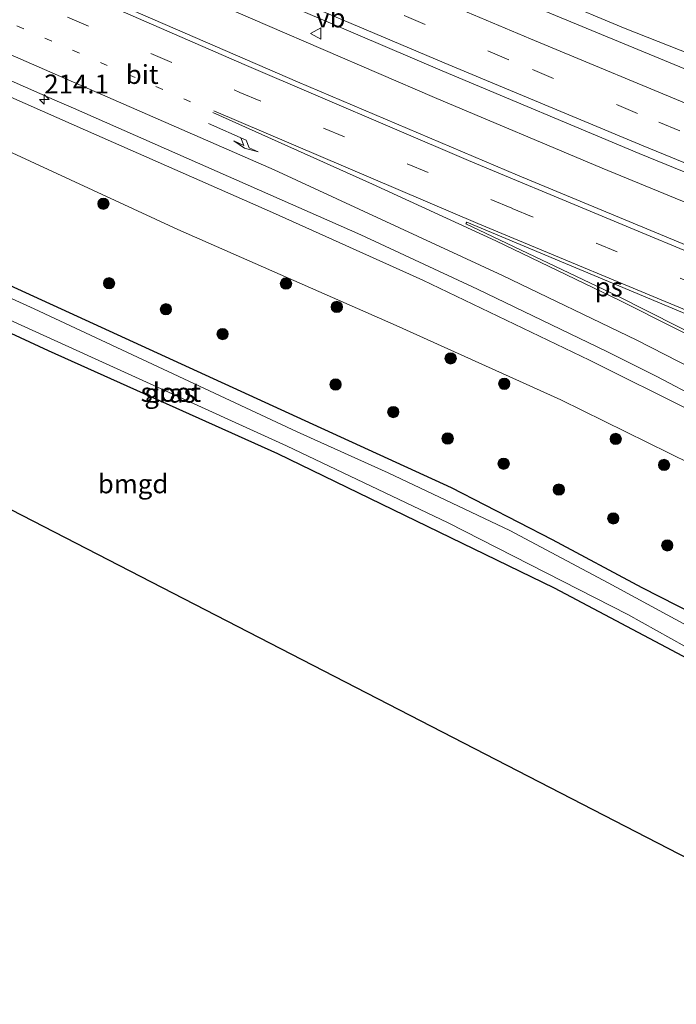
# Model space of a CAD drawing. Units: metres. Extents: x 240000 to 250001, y 576550 to 580172.
# Drawn here: x 245981 to 246068, y 576849 to 576979 of the extents above; entities that cross this region are included whole.
import ezdxf
from ezdxf.enums import TextEntityAlignment as Align

# ---------------------------------------------------------------- set-up
doc = ezdxf.new("R2010")
doc.units = ezdxf.units.M
doc.linetypes.add('VW-1-3_STREEP', pattern=[4, 1, -3])
doc.linetypes.add('VW-3-9_STREEP', pattern=[12, 3, -9])
doc.layers.get('0').update_dxf_attribs({"lineweight": 25})
for name, color, linetype, lineweight in [('B-ME-AM-KILOMETR-S-B1', 7, 'Continuous', 18), ('B-ME-BV-GELEIDECONSTRUCTIE-GELEIDERAIL-L-B1', 213, 'BV-GELEIDERAIL', 18), ('B-ME-GR-BOOM-S-B1', 93, 'Continuous', 18), ('B-ME-GW-INSTEEKWATERGANG-L-B1', 10, 'Continuous', 25), ('B-ME-GW-KRUINLIJN-L-B1', 93, 'Continuous', 18), ('B-ME-GW-TEENLIJN-L-B1', 93, 'Continuous', 18), ('B-ME-IE-GRASLAND-GV-B6', 93, 'Continuous', 18), ('B-ME-IE-GRONDWERKLIJN-GROND_INGERICHT-GV-B6', 253, 'Continuous', 18), ('B-ME-KG-KADASTRAAL-OPNAMEDTMGRENS-L-B1', 10, 'Continuous', 25), ('B-ME-OG-WATER-GV-B6', 153, 'Continuous', 18), ('B-ME-VH-VERH_SOORT-BITUMEN-GV-B6', 8, 'IE-TERREINAFSCHEIDING-NATUURLIJK-HOUTWAL', 18), ('B-ME-VW-MARKERING-13STREEP-045-L-B1', 255, 'VW-1-3_STREEP', 18), ('B-ME-VW-MARKERING-39STREEP-015-L-B1', 255, 'VW-3-9_STREEP', 18), ('B-ME-VW-MARKERING-PIJLRE750-S-B1', 7, 'Continuous', 18), ('B-ME-VW-MARKERING-STREEP-015-L-B1', 7, 'Continuous', 18), ('B-ME-VW-MARKERING-VLAKMARK-GV-B6', 7, 'Continuous', 18), ('B-ME-VW-MEUBILAIR_WEGMEUBILAIR-VERKEERSBORD-S-B1', 8, 'Continuous', 18)]:
    doc.layers.add(name, color=color, linetype=linetype, lineweight=lineweight)
doc.styles.add('NLCS-ISO', font='NLCS-ISO.TTF')
doc.linetypes.add('BV-GELEIDERAIL', pattern='A,10,-3,[108,NLCS.SHX,S=1,R=0,X=0,Y=0],-3', length=16)
doc.linetypes.add('IE-TERREINAFSCHEIDING-NATUURLIJK-HOUTWAL', pattern='A,7,-1.5,[67,NLCS.SHX,S=0.75,R=45,X=0,Y=0],-1.5,7,-1.5,[70,NLCS.SHX,S=0.75,R=0,X=0,Y=0],-1.5', length=20)

# ---------------------------------------------------------------- blocks, each defined once
blk = doc.blocks.new('verkeersbord')
for p, q in [((0, 0.75), (-0.75, -0.625)), ((0.75, -0.625), (0, 0.75)), ((-0.75, -0.625), (0.75, -0.625))]:
    blk.add_line(p, q)
blk = doc.blocks.new('boom')
blk.add_hatch(color=256).paths.add_polyline_path([(-0.75, 0, 1), (0.75, 0, 1)])
blk.add_circle((0, 0), 0.75)
blk = doc.blocks.new('hecto')
for p, q in [((0, 0.625), (-0.625, 0)), ((0, -0.625), (0, 0.625)), ((-0.625, 0), (0.625, 0)), ((0.625, 0), (0, -0.625))]:
    blk.add_line(p, q)
blk = doc.blocks.new('pijlr')
for p, q in [((0, 0, 0.1), (5.45, 0, 0.1)), ((5.45, -0.75, 0.1), (4.7, 0, 0.1)), ((6.2, -0.75, 0.1), (5.45, 0, 0.1)), ((4, -0.75, 0.1), (5.45, -0.75, 0.1)), ((5.7, -1.05, 0.1), (4, -0.75, 0.1)), ((7.5, -0.75, 0.1), (5.7, -1.05, 0.1)), ((7.5, -0.75, 0.1), (6.2, -0.75, 0.1))]:
    blk.add_line(p, q)

msp = doc.modelspace()

# ---------------------------------------------------------------- linework, layer by layer
at = {"layer": 'B-ME-BV-GELEIDECONSTRUCTIE-GELEIDERAIL-L-B1'}
msp.add_polyline3d([(246159.2823, 576919.0174, 4.3453), (246154.464, 576920.855, 4.303), (246133.342, 576929.082, 4.146), (246106.132, 576939.973, 3.965), (246083.879, 576948.923, 3.742), (246057.968, 576959.53, 3.522), (246035.849, 576968.865, 3.35), (246013.814, 576978.358, 3.147), (245990.571, 576988.46, 2.971), (245969.847, 576997.696, 2.872), (245949.25, 577007.118, 2.755), (245922.574, 577019.287, 2.645), (245900.794, 577029.409, 2.53), (245873.146, 577042.568, 2.424), (245849.196, 577054.3, 2.369), (245829.997, 577063.695, 2.361), (245813.2773, 577071.8762, 2.3673)], dxfattribs=at)
at = {"layer": 'B-ME-GW-INSTEEKWATERGANG-L-B1'}
for points in [[(246015.167, 576921.862, -0.438), (245984.925, 576935.469, -0.369), (245943.492, 576954.684, -0.381)], [(245974.456, 576946.536, -0.219), (246018.741, 576926.264, -0.228)], [(246018.741, 576926.264, -0.228), (246038.027, 576917.427, -0.293), (246051.379, 576910.537, -0.221), (246063.209, 576904.204, -0.218), (246074.927, 576898.227, -0.149), (246088.077, 576890.862, -0.062), (246100.83, 576883.446, -0.062), (246112.06, 576876.37, -0.083), (246122.304, 576870.121, -0.083)], [(246118.712, 576865.371, -0.251), (246104.276, 576874.576, -0.251), (246075.977, 576891.227, -0.254), (246051.661, 576904.137, -0.263), (246015.167, 576921.862, -0.438)]]:
    msp.add_polyline3d(points, dxfattribs=at)
at = {"layer": 'B-ME-GW-KRUINLIJN-L-B1'}
for points in [[(245821.94, 577088.378, 1.473), (245833.721, 577082.453, 1.473), (245851.254, 577073.962, 1.531), (245872.901, 577063.405, 1.677), (245891.608, 577054.24, 1.793), (245910.471, 577045.131, 1.849), (245931.736, 577035.143, 1.973), (245943.787, 577029.886, 2.007), (245945.064, 577029.172, 2.005), (245946.476, 577028.602, 2.011), (245967.063, 577019.034, 2.205), (245987.655, 577009.843, 2.365), (246008.939, 577000.222, 2.417), (246024.729, 576993.618, 2.565), (246042.424, 576985.762, 2.731), (246060.976, 576977.996, 2.833), (246074.072, 576972.814, 2.749), (246086.214, 576967.844, 2.727)], [(245803.195, 577052.671, 1.371), (245808.569, 577049.929, 1.394), (245839.01, 577034.268, 1.436), (245858.122, 577025.205, 1.577), (245883.231, 577013.09, 1.625), (245901.239, 577004.445, 1.682), (245920.528, 576995.642, 1.769), (245940.626, 576986.282, 1.925), (245964.364, 576975.767, 2.114), (245989.809, 576964.549, 2.24), (246014.48, 576953.713, 2.387), (246034.302, 576944.775, 2.543)], [(246034.302, 576944.775, 2.543), (246056.309, 576934.23, 2.616), (246069.887, 576927.437, 2.703), (246081.006, 576921.812, 2.739), (246090.727, 576916.569, 2.961), (246100.79, 576911.199, 2.979), (246116.607, 576902.061, 3.273), (246132.358, 576892.622, 3.471), (246137.1, 576889.685, 3.534)]]:
    msp.add_polyline3d(points, dxfattribs=at)
at = {"layer": 'B-ME-GW-TEENLIJN-L-B1'}
for points in [[(246030.783, 576938.802, 0.323), (246001.983, 576951.464, 0.242), (245965.329, 576968.411, 0.146), (245930.546, 576984.945, 0.083)], [(246132.232, 576883.249, 0.501), (246116.1, 576893.588, 0.51), (246100.97, 576902.745, 0.525), (246087.814, 576910.399, 0.486), (246072.517, 576919.152, 0.432), (246052.519, 576928.961, 0.294), (246030.783, 576938.802, 0.323)]]:
    msp.add_polyline3d(points, dxfattribs=at)
at = {"layer": 'B-ME-IE-GRASLAND-GV-B6'}
for points in [[(245945.195, 577034.738, 0.149), (245991.317, 577014.869, 0.194), (246024.992, 577000.533, 0.182), (246068.074, 576982.717, 0.236), (246098.684, 576971.168, 0.225), (246130.905, 576958.028, 0.234), (246150.874, 576950.599, 0.384), (246174.948, 576942.252, 0.234), (246176.442, 576941.706, 0.231), (246170.967, 576934.468, 3.715), (246158.55, 576939.105, 3.627), (246136.793, 576947.408, 3.339), (246112.109, 576957.617, 2.964), (246086.214, 576967.844, 2.727), (246074.072, 576972.814, 2.749), (246060.976, 576977.996, 2.833), (246042.424, 576985.762, 2.731), (246024.729, 576993.618, 2.565), (246008.939, 577000.222, 2.417), (245987.655, 577009.843, 2.365), (245967.063, 577019.034, 2.205)], [(245967.063, 577019.034, 2.205), (245987.655, 577009.843, 2.365), (246008.939, 577000.222, 2.417), (246024.729, 576993.618, 2.565), (246042.424, 576985.762, 2.731), (246060.976, 576977.996, 2.833), (246074.072, 576972.814, 2.749), (246086.214, 576967.844, 2.727), (246112.109, 576957.617, 2.964), (246136.793, 576947.408, 3.339), (246158.55, 576939.105, 3.627), (246170.967, 576934.468, 3.715), (246169.4084, 576932.4079, 3.6637), (246160.057, 576935.99, 3.568), (246138.601, 576944.394, 3.354), (246112.692, 576954.644, 3.145), (246092.267, 576962.96, 2.968), (246072.996, 576970.953, 2.746), (246049.765, 576980.542, 2.64), (246027.904, 576989.914, 2.484), (246005.096, 576999.802, 2.333), (245980.311, 577010.743, 2.163)], [(245971.811, 577000.608, 2.458), (245992.281, 576991.627, 2.58), (246014.29, 576982.063, 2.74), (246036.841, 576972.413, 2.899), (246062.837, 576961.495, 3.089), (246087.107, 576951.588, 3.262), (246111.738, 576941.647, 3.456), (246135.204, 576932.455, 3.66), (246155.833, 576924.426, 3.872), (246161.6715, 576922.1765, 3.9286), (246156.0467, 576914.7392, 3.9177), (246152.707, 576916.015, 4.038), (246126.667, 576926.146, 3.814), (246101.099, 576936.333, 3.602), (246072.667, 576947.897, 3.318), (246046.796, 576958.613, 3.102), (246017.772, 576970.935, 2.864), (245994.724, 576980.935, 2.69), (245971.556, 576991.297, 2.548)], [(245962.05, 576978.973, 2.324), (245986.045, 576968.409, 2.404), (245988.2083, 576967.4455, 2.4205), (246026.107, 576950.738, 2.5015), (246041.517, 576943.599, 2.599), (246058.558, 576935.38, 2.711), (246065.192, 576932.049, 2.718), (246087.8599, 576920.1083, 3.0692), (246098.942, 576914.109, 3.148), (246114.719, 576905.095, 3.328), (246127.535, 576897.645, 3.512), (246138.171, 576891.102, 3.608), (246137.1, 576889.685, 3.534)], [(245964.364, 576975.767, 2.114), (245989.809, 576964.549, 2.24), (246014.48, 576953.713, 2.387), (246034.302, 576944.775, 2.543), (246056.309, 576934.23, 2.616), (246069.887, 576927.437, 2.703), (246081.006, 576921.812, 2.739), (246090.727, 576916.569, 2.961), (246100.79, 576911.199, 2.979), (246116.607, 576902.061, 3.273), (246132.358, 576892.622, 3.471), (246137.1, 576889.685, 3.534)], [(246137.1, 576889.685, 3.534), (246132.358, 576892.622, 3.471), (246116.607, 576902.061, 3.273), (246100.79, 576911.199, 2.979), (246090.727, 576916.569, 2.961), (246081.006, 576921.812, 2.739), (246069.887, 576927.437, 2.703), (246056.309, 576934.23, 2.616), (246034.302, 576944.775, 2.543), (246014.48, 576953.713, 2.387), (245989.809, 576964.549, 2.24), (245964.364, 576975.767, 2.114)], [(245965.329, 576968.411, 0.146), (246001.983, 576951.464, 0.242), (246030.783, 576938.802, 0.323), (246052.519, 576928.961, 0.294), (246072.517, 576919.152, 0.432), (246087.814, 576910.399, 0.486), (246100.97, 576902.745, 0.525), (246116.1, 576893.588, 0.51), (246132.232, 576883.249, 0.501), (246122.304, 576870.121, -0.083), (246112.06, 576876.37, -0.083), (246100.83, 576883.446, -0.062), (246088.077, 576890.862, -0.062), (246074.927, 576898.227, -0.149), (246063.209, 576904.204, -0.218), (246051.379, 576910.537, -0.221), (246038.027, 576917.427, -0.293), (246018.741, 576926.264, -0.228), (245974.456, 576946.536, -0.219)], [(246137.1, 576889.685, 3.534), (246132.232, 576883.249, 0.501), (246116.1, 576893.588, 0.51), (246100.97, 576902.745, 0.525), (246087.814, 576910.399, 0.486), (246072.517, 576919.152, 0.432), (246052.519, 576928.961, 0.294), (246030.783, 576938.802, 0.323), (246001.983, 576951.464, 0.242), (245965.329, 576968.411, 0.146)], [(245946.017, 576954.845, -1.371), (245981.318, 576938.833, -1.371), (246016.321, 576922.93, -1.371), (246037.661, 576912.76, -1.391), (246061.341, 576900.642, -1.391), (246078.37, 576891.159, -1.391), (246098.218, 576879.835, -1.391), (246117.536, 576867.944, -1.391), (246119.64, 576866.598, -1.391), (246118.712, 576865.371, -0.251), (246104.276, 576874.576, -0.251), (246075.977, 576891.227, -0.254), (246051.661, 576904.137, -0.263), (246015.167, 576921.862, -0.438), (245984.925, 576935.469, -0.369), (245943.492, 576954.684, -0.381)], [(245974.456, 576946.536, -0.219), (246018.741, 576926.264, -0.228), (246038.027, 576917.427, -0.293), (246051.379, 576910.537, -0.221), (246063.209, 576904.204, -0.218), (246074.927, 576898.227, -0.149), (246088.077, 576890.862, -0.062), (246100.83, 576883.446, -0.062), (246112.06, 576876.37, -0.083), (246122.304, 576870.121, -0.083), (246121.092, 576868.519, -1.391), (246110.003, 576875.464, -1.391), (246096.734, 576883.444, -1.391), (246082.817, 576891.752, -1.391), (246070.186, 576898.626, -1.391), (246058.745, 576904.829, -1.391), (246045.791, 576911.723, -1.391), (246029.738, 576919.361, -1.391), (246017.726, 576924.78, -1.371), (245982.998, 576941.01, -1.371), (245953.315, 576954.454, -1.371)]]:
    msp.add_polyline3d(points, dxfattribs=at)
at = {"layer": 'B-ME-IE-GRONDWERKLIJN-GROND_INGERICHT-GV-B6'}
msp.add_polyline3d([(245881.637, 576983.963, -0.342), (245889.796, 576979.752, -0.366), (245918.106, 576966.612, -0.519), (245943.492, 576954.684, -0.381), (245984.925, 576935.469, -0.369), (246015.167, 576921.862, -0.438), (246051.661, 576904.137, -0.263), (246075.977, 576891.227, -0.254), (246104.276, 576874.576, -0.251), (246118.712, 576865.371, -0.251), (246106.501, 576849.2246, -0.1787), (245874.849, 576968.665, -0.324), (245875.292, 576978.913, -0.417), (245875.338, 576981.585, -0.555), (245881.637, 576983.963, -0.342)], dxfattribs=at)
at = {"layer": 'B-ME-KG-KADASTRAAL-OPNAMEDTMGRENS-L-B1'}
msp.add_polyline3d([(246106.501, 576849.2246, -0.1787), (245874.849, 576968.665, -0.324), (245875.292, 576978.913, -0.417), (245875.338, 576981.585, -0.555), (245875.017, 576982.995, -0.561), (245874.412, 576984.564, -0.561), (245873.741, 576985.307, -0.561), (245872.828, 576985.935, -0.561), (245871.625, 576986.665, -0.495), (245869.352, 576986.879, -0.441), (245868.235, 576986.787, -0.369), (245867.245, 576985.921, -0.372), (245866.664, 576985.244, -0.372), (245866.016, 576982.584, -0.321), (245789.1124, 577025.8448, -0.2447)], dxfattribs=at)
at = {"layer": 'B-ME-OG-WATER-GV-B6'}
for points in [[(246119.64, 576866.598, -1.391), (246117.536, 576867.944, -1.391), (246098.218, 576879.835, -1.391), (246078.37, 576891.159, -1.391), (246061.341, 576900.642, -1.391), (246037.661, 576912.76, -1.391), (246016.321, 576922.93, -1.371), (245981.318, 576938.833, -1.371), (245946.017, 576954.845, -1.371)], [(245953.315, 576954.454, -1.371), (245982.998, 576941.01, -1.371), (246017.726, 576924.78, -1.371), (246029.738, 576919.361, -1.391), (246045.791, 576911.723, -1.391), (246058.745, 576904.829, -1.391), (246070.186, 576898.626, -1.391), (246082.817, 576891.752, -1.391), (246096.734, 576883.444, -1.391), (246110.003, 576875.464, -1.391), (246121.092, 576868.519, -1.391), (246119.64, 576866.598, -1.391)]]:
    msp.add_polyline3d(points, dxfattribs=at)
at = {"layer": 'B-ME-VH-VERH_SOORT-BITUMEN-GV-B6'}
for points in [[(245980.311, 577010.743, 2.163), (246005.096, 576999.802, 2.333), (246027.904, 576989.914, 2.484), (246049.765, 576980.542, 2.64), (246072.996, 576970.953, 2.746), (246092.267, 576962.96, 2.968), (246112.692, 576954.644, 3.145), (246138.601, 576944.394, 3.354), (246160.057, 576935.99, 3.568), (246169.4084, 576932.4079, 3.6637), (246167.394, 576929.744, 4.01), (246165.086, 576926.692, 3.983), (246162.777, 576923.638, 4.059), (246161.6715, 576922.1765, 3.9286), (246155.833, 576924.426, 3.872), (246135.204, 576932.455, 3.66), (246111.738, 576941.647, 3.456), (246087.107, 576951.588, 3.262), (246062.837, 576961.495, 3.089), (246036.841, 576972.413, 2.899), (246014.29, 576982.063, 2.74), (245992.281, 576991.627, 2.58), (245971.811, 577000.608, 2.458)], [(245971.556, 576991.297, 2.548), (245994.724, 576980.935, 2.69), (246017.772, 576970.935, 2.864), (246046.796, 576958.613, 3.102), (246072.667, 576947.897, 3.318), (246101.099, 576936.333, 3.602), (246126.667, 576926.146, 3.814), (246152.707, 576916.015, 4.038), (246156.0467, 576914.7392, 3.9177), (246149.119, 576905.578, 3.872)], [(246087.8599, 576920.1083, 3.0692), (246065.192, 576932.049, 2.718), (246058.558, 576935.38, 2.711), (246041.517, 576943.599, 2.599), (246026.107, 576950.738, 2.5015), (245988.2083, 576967.4455, 2.4205), (245986.045, 576968.409, 2.404), (245962.05, 576978.973, 2.324)]]:
    msp.add_polyline3d(points, dxfattribs=at)
at = {"layer": 'B-ME-VW-MARKERING-13STREEP-045-L-B1'}
msp.add_polyline3d([(245807.2404, 577060.3764, 1.5223), (245827.5847, 577050.1976, 1.6003), (245870.916, 577029.0186, 1.7676), (245911.1643, 577009.8347, 1.9613), (245937.6399, 576997.5527, 2.1034), (245969.7551, 576983.1167, 2.3207), (246003.6875, 576968.3025, 2.5302)], dxfattribs=at)
at = {"layer": 'B-ME-VW-MARKERING-39STREEP-015-L-B1'}
for points in [[(246164.6036, 576926.054, 3.9107), (246162.372, 576926.908, 3.887), (246144.176, 576933.953, 3.72), (246127.593, 576940.478, 3.571), (246111.63, 576946.822, 3.438), (246095.956, 576953.133, 3.3), (246079.289, 576959.91, 3.171), (246062.613, 576966.78, 3.026), (246045.652, 576973.855, 2.899), (246029.543, 576980.663, 2.795), (246013.273, 576987.603, 2.681), (245999.085, 576993.752, 2.578), (245982.307, 577001.088, 2.472), (245965.166, 577008.729, 2.37), (245947.721, 577016.611, 2.259), (245932.916, 577023.395, 2.176), (245917.477, 577030.541, 2.09), (245903.003, 577037.33, 2.028), (245880.344, 577048.143, 1.893), (245867.913, 577054.094, 1.841), (245847.276, 577064.159, 1.745), (245832.642, 577071.461, 1.708), (245817.1312, 577079.2168, 1.6511)], [(245808.9574, 577063.6471, 1.6248), (245831.7361, 577052.2882, 1.7106), (245867.9254, 577034.5934, 1.845), (245903.0773, 577017.7569, 2.0185), (245931.8659, 577004.2746, 2.1731), (245965.4304, 576989.0866, 2.3817), (246010.1557, 576969.5507, 2.6709), (246046.0765, 576954.2373, 2.9485), (246078.8496, 576940.6415, 3.1851), (246113.0047, 576926.9037, 3.4541), (246148.4454, 576913.0319, 3.7565), (246153.3437, 576911.1647, 3.8025)]]:
    msp.add_polyline3d(points, dxfattribs=at)
at = {"layer": 'B-ME-VW-MARKERING-STREEP-015-L-B1'}
for points in [[(246166.9146, 576929.11, 3.8318), (246158.922, 576932.168, 3.752), (246137.766, 576940.415, 3.559), (246111.158, 576950.962, 3.319), (246090.741, 576959.199, 3.144), (246071.145, 576967.209, 2.984), (246048.484, 576976.637, 2.814), (246025.943, 576986.176, 2.658), (246003.749, 576995.746, 2.508), (245978.401, 577006.879, 2.343), (245953.94, 577017.823, 2.194), (245927.362, 577029.994, 2.04), (245907.398, 577039.319, 1.93), (245876.598, 577053.952, 1.767), (245858.753, 577062.623, 1.711), (245833.79, 577075.007, 1.617), (245818.8553, 577082.5011, 1.5619)], [(246162.3159, 576923.0285, 3.9798), (246156.107, 576925.413, 3.916), (246135.689, 576933.328, 3.73), (246112.279, 576942.609, 3.515), (246087.495, 576952.612, 3.309), (246063.348, 576962.517, 3.114), (246037.105, 576973.458, 2.923), (246014.57, 576983.054, 2.777), (245992.821, 576992.473, 2.61), (245972.238, 577001.535, 2.502), (245950.766, 577011.211, 2.368), (245924.606, 577023.175, 2.21), (245901.863, 577033.807, 2.097), (245875.451, 577046.364, 1.977), (245852.556, 577057.517, 1.85), (245842.528, 577062.427, 1.801), (245826.329, 577070.514, 1.769), (245815.43, 577075.9771, 1.7345)], [(245810.6155, 577066.8056, 1.717), (245813.7914, 577065.2036, 1.7289), (245852.5279, 577046.0677, 1.8828), (245888.658, 577028.5966, 2.016), (245920.424, 577013.5551, 2.1885), (245942.8781, 577003.1717, 2.3238), (245969.8797, 576991.0604, 2.4938), (246010.7055, 576973.2318, 2.7607), (246040.304, 576960.5673, 2.9833), (246074.5324, 576946.2899, 3.2381), (246105.6801, 576933.6589, 3.486), (246138.864, 576920.591, 3.7522), (246155.6072, 576914.1579, 3.9045)], [(245805.4334, 577056.9343, 1.4366), (245806.7946, 577056.2484, 1.4419), (245839.1924, 577040.1995, 1.5646), (245875.5949, 577022.4976, 1.7051), (245914.3832, 577004.0633, 1.8794), (245943.4619, 576990.6729, 2.0503), (245972.8537, 576977.5614, 2.2558), (246014.6809, 576959.3178, 2.5308), (246044.7984, 576945.4084, 2.7365), (246062.5131, 576936.8378, 2.8424), (246079.0943, 576928.3606, 2.932), (246093.2512, 576920.764, 2.998), (246112.3379, 576910.115, 3.1344), (246128.2643, 576900.7323, 3.3022), (246139.9839, 576893.4988, 3.4302)], [(246151.0978, 576908.1947, 3.6939), (246144.6091, 576910.668, 3.6321), (246105.0578, 576926.1924, 3.2917), (246071.777, 576939.6578, 3.05), (246041.5732, 576952.2452, 2.8252), (246006.7165, 576967.1217, 2.556)], [(246006.5986, 576966.8983, 2.5485), (246027.6614, 576957.4398, 2.7126), (246043.9268, 576949.9417, 2.8171), (246060.2981, 576942.0805, 2.9274), (246074.7886, 576934.7707, 2.9941), (246094.522, 576924.3152, 3.0795), (246111.3025, 576914.9594, 3.1833), (246127.6623, 576905.3899, 3.3643), (246142.2305, 576896.4692, 3.5292)]]:
    msp.add_polyline3d(points, dxfattribs=at)
at = {"layer": 'B-ME-VW-MARKERING-VLAKMARK-GV-B6'}
msp.add_polyline3d([(246077.0588, 576937.0509, 3.077), (246075.946, 576934.6326, 3.0092), (246060.0381, 576942.6612, 2.935), (246040.8245, 576951.8136, 2.8058), (246039.9751, 576952.2074, 2.7991), (246040.0857, 576952.4321, 2.8054), (246068.576, 576940.522, 3.0181), (246077.0588, 576937.0509, 3.077)], dxfattribs=at)

# ---------------------------------------------------------------- block references
at = {"layer": 'B-ME-AM-KILOMETR-S-B1', "rotation": 90}
msp.add_blockref('hecto', (245984.355, 576968.624, 2.288), dxfattribs=at)
at = {"layer": 'B-ME-GR-BOOM-S-B1', "rotation": 9}
for p in [(245992.153, 576954.858, -0.031), (245992.899, 576944.367, -0.127), (246016.244, 576944.324, 0.198), (246000.41, 576940.932, -0.013), (246022.947, 576941.236, 0.272), (246007.88, 576937.665, 0.135), (246037.97, 576934.452, 0.21), (246022.788, 576931.005, -0.019), (246045.046, 576931.101, 0.161), (246030.405, 576927.365, -0.2), (246037.575, 576923.879, -0.143), (246059.745, 576923.823, 0.258), (246044.964, 576920.556, -0.034), (246066.127, 576920.389, 0.333), (246052.246, 576917.142, 0.008), (246059.425, 576913.335, -0.027), (246066.552, 576909.773, 0.043)]:
    msp.add_blockref('boom', p, dxfattribs=at)
at = {"layer": 'B-ME-VW-MARKERING-PIJLRE750-S-B1', "rotation": 336.1}
msp.add_blockref('pijlr', (246006.0056, 576965.4508, 2.5077), dxfattribs=at)
at = {"layer": 'B-ME-VW-MEUBILAIR_WEGMEUBILAIR-VERKEERSBORD-S-B1', "rotation": 90}
msp.add_blockref('verkeersbord', (246020.213, 576977.338, 5.578), dxfattribs=at)

# ---------------------------------------------------------------- texts
at = {"layer": 'B-ME-AM-KILOMETR-S-B1', "ltscale": 0.2, "style": 'NLCS-ISO'}
msp.add_text('214.1', height=2.5, dxfattribs=at).set_placement((245984.355, 576968.624, 2.288), align=Align.BOTTOM_LEFT)
at = {"layer": 'B-ME-IE-GRASLAND-GV-B6', "ltscale": 0.2, "style": 'NLCS-ISO'}
msp.add_text('gras', height=2.5, dxfattribs=at).set_placement((246000.9365, 576929.8645), align=Align.MIDDLE_CENTER)
at = {"layer": 'B-ME-IE-GRONDWERKLIJN-GROND_INGERICHT-GV-B6', "ltscale": 0.2, "style": 'NLCS-ISO'}
msp.add_text('bmgd', height=2.5, dxfattribs=at).set_placement((245996.0696, 576917.9011), align=Align.MIDDLE_CENTER)
at = {"layer": 'B-ME-OG-WATER-GV-B6', "ltscale": 0.2, "style": 'NLCS-ISO'}
msp.add_text('sloot', height=2.5, dxfattribs=at).set_placement((246001.0609, 576929.973), align=Align.MIDDLE_CENTER)
at = {"layer": 'B-ME-VH-VERH_SOORT-BITUMEN-GV-B6', "ltscale": 0.2, "style": 'NLCS-ISO'}
msp.add_text('bit', height=2.5, dxfattribs=at).set_placement((245997.2717, 576971.9186), align=Align.MIDDLE_CENTER)
at = {"layer": 'B-ME-VW-MARKERING-VLAKMARK-GV-B6', "ltscale": 0.2, "style": 'NLCS-ISO'}
msp.add_text('ps', height=2.5, dxfattribs=at).set_placement((246058.8164, 576943.8805), align=Align.MIDDLE_CENTER)
at = {"layer": 'B-ME-VW-MEUBILAIR_WEGMEUBILAIR-VERKEERSBORD-S-B1', "ltscale": 0.2, "style": 'NLCS-ISO'}
msp.add_text('vb', height=2.5, dxfattribs=at).set_placement((246020.213, 576977.338, 5.578), align=Align.BOTTOM_LEFT)

doc.saveas('drawing.dxf')
